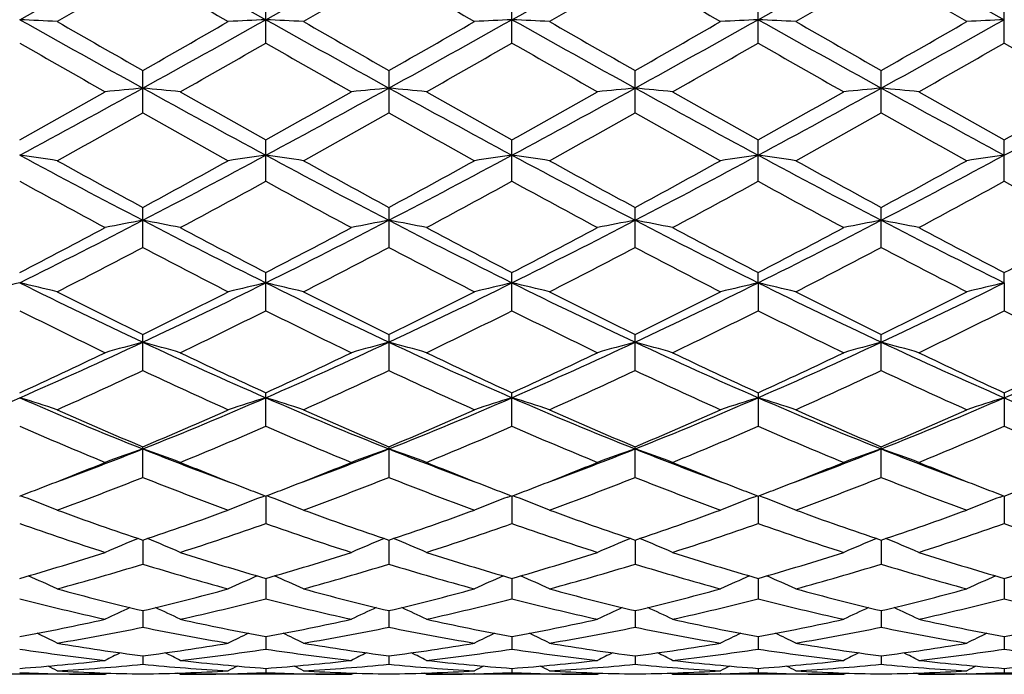
# Model space of a CAD drawing. Units: inches. Extents: x 0 to 11, y 0 to 8.5.
# Drawn here: x 8.6 to 8.9, y 4.5 to 4.7 of the extents above; entities that cross this region are included whole.
import ezdxf

# ---------------------------------------------------------------- set-up
doc = ezdxf.new("R2010")
doc.units = ezdxf.units.IN
doc.header["$LTSCALE"] = 0.605
doc.header["$MEASUREMENT"] = 0
doc.layers.get('0').update_dxf_attribs({"linetype": 'CONTINUOUS'})

msp = doc.modelspace()

# ---------------------------------------------------------------- linework, layer by layer
at = {"color": 7, "linetype": 'Continuous'}
for p, q in [((8.6585419369, 4.6761034098), (8.693638464600001, 4.6564019954)), ((8.8691235327, 4.6761034098), (8.9042208588, 4.6564019954)), ((8.6585419206, 4.6699263382), (8.6341432609, 4.6558726732)), ((8.7287353415, 4.6699267668), (8.704335299, 4.6558726719)), ((8.7989296641, 4.66992859), (8.774532315, 4.655872671)), ((8.8691239806, 4.6699267691), (8.8447289392, 4.6558726726)), ((8.893524022000001, 4.6558726721), (8.8691239806, 4.6699267691)), ((8.6936387594, 4.6497362671), (8.6936387594, 4.662027193)), ((8.763832444, 4.6497339993), (8.763832444, 4.6620294721)), ((8.8340268795, 4.6497339961), (8.8340268795, 4.6620294721)), ((8.9042205641, 4.6497362636), (8.9042205641, 4.662027193)), ((8.6585419217, 4.6297964229), (8.6585419217, 4.6419131851)), ((8.7287353438, 4.641912760899999), (8.7287353438, 4.6297968392)), ((8.798929661699999, 4.6297986198), (8.798929661699999, 4.6419109636)), ((8.869123979600001, 4.6297968444), (8.869123979600001, 4.641912760899999)), ((8.6936387594, 4.6103061796), (8.6936387594, 4.6221247716)), ((8.763832444, 4.610304012099999), (8.763832444, 4.622126976600001)), ((8.8340268795, 4.6103040085), (8.8340268795, 4.622126976600001)), ((8.9042205641, 4.6103061756), (8.9042205641, 4.6221247716)), ((8.6585419217, 4.5914460594), (8.6585419217, 4.6028597998)), ((8.7287353438, 4.6028593977), (8.7287353438, 4.5914464485)), ((8.798929661699999, 4.5914481157), (8.798929661699999, 4.6028576938)), ((8.869123979600001, 4.5914464542), (8.869123979600001, 4.6028593977)), ((8.6936387594, 4.5734046427), (8.6936387594, 4.5842967191)), ((8.763832444, 4.5734026587), (8.763832444, 4.5842987651)), ((8.8340271657, 4.5813537572), (8.8340268795, 4.5842987651)), ((8.9042208588, 4.5813528138), (8.9042205641, 4.5842967191)), ((8.8340271657, 4.5813537572), (8.8340268795, 4.5734026549)), ((8.9042208588, 4.5813528138), (8.9042205641, 4.5734046385)), ((8.6585419217, 4.5563490309), (8.6585419217, 4.5666211254)), ((8.7287353438, 4.5666207608), (8.7287353438, 4.5563493774)), ((8.798929661699999, 4.5563508671), (8.798929661699999, 4.566619215899999)), ((8.869123979600001, 4.5563493834), (8.869123979600001, 4.5666207608)), ((8.6936387594, 4.540449761600001), (8.6936387594, 4.5499967461)), ((8.763832444, 4.5404480377), (8.763832444, 4.5499985546)), ((8.8340268795, 4.5499985546), (8.8340268795, 4.5404480338)), ((8.9042205641, 4.5499967461), (8.9042205641, 4.5404497576)), ((8.6585419217, 4.5258540955), (8.6585419217, 4.534589793899999)), ((8.7287353438, 4.5345894807), (8.7287353438, 4.5258543863)), ((8.798929661699999, 4.5258556415), (8.798929661699999, 4.534588154100001)), ((8.869123979600001, 4.5258543926), (8.869123979600001, 4.5345894807)), ((8.6246517571, 4.52026978), (8.6236886545, 4.5206358511)), ((8.6924317091, 4.5202698657), (8.6933947235, 4.5206361514)), ((8.6936384716, 4.5205429624), (8.6936387594, 4.5127079743)), ((8.6948450638, 4.5202698475), (8.693882389299999, 4.5206358205)), ((8.7626251084, 4.5202712963), (8.7635883503, 4.520637672699999)), ((8.7638321645, 4.5205444638), (8.763832444, 4.512706577099999)), ((8.7650390238, 4.5202712881), (8.7640761398, 4.5206373447)), ((8.8328202911, 4.5202712857), (8.8337830641, 4.520637545500001)), ((8.834027159, 4.5205444638), (8.8340268795, 4.5127065726)), ((8.835234207400001, 4.5202712983), (8.8342708537, 4.520637472)), ((8.9030142512, 4.5202698452), (8.9039768149, 4.5206360209)), ((8.9042208519, 4.5205429624), (8.9042205641, 4.5127079704)), ((8.6585419351, 4.5079967309), (8.6585419217, 4.5011331571)), ((8.7287357336, 4.5079964813), (8.7287353438, 4.5011333812)), ((8.798929661699999, 4.5079954239), (8.798929661699999, 4.5011343531)), ((8.869123589900001, 4.5079964813), (8.869123979600001, 4.5011333869)), ((8.6936385347, 4.4970673604), (8.6936387594, 4.4912453821)), ((8.7638322254, 4.497068495400001), (8.763832444, 4.4912443646)), ((8.834027098, 4.497068495400001), (8.8340268795, 4.49124436)), ((8.9042207888, 4.4970673605), (8.9042205641, 4.4912453786)), ((8.6585419318, 4.4878639175), (8.6585419217, 4.4831362273)), ((8.728735632100001, 4.4878638075), (8.7287353438, 4.4831363762)), ((8.798929661699999, 4.4878629911), (8.798929661699999, 4.4831370277)), ((8.8691236914, 4.4878638075), (8.869123979600001, 4.483136381800001)), ((8.6936386075, 4.480471859200001), (8.6936387594, 4.4768867801)), ((8.7638322959, 4.4804725867), (8.763832444, 4.476886181499999)), ((8.8340270276, 4.4804725867), (8.8340268795, 4.4768861774)), ((8.904220716000001, 4.480471859200001), (8.9042205641, 4.4768867768)), ((8.6585419277, 4.4749649894), (8.6585419217, 4.4725549181)), ((8.7287355095, 4.474964914), (8.7287353438, 4.4725549861)), ((8.798929661699999, 4.4749644833), (8.798929661699999, 4.4725552922)), ((8.869123814, 4.474964914), (8.869123979600001, 4.4725549911)), ((8.6478418511, 4.4697034098), (8.6485134364, 4.4700518772)), ((8.6692421182, 4.4697034106), (8.6685703225, 4.470051521499999)), ((8.6936387, 4.4713944559), (8.6936387594, 4.4701839616)), ((8.7180373159, 4.4697034098), (8.71870863, 4.4700517557)), ((8.7394367169, 4.4697034073), (8.738764703500001, 4.4700515834)), ((8.7638323858, 4.4713947476), (8.763832444, 4.4701838047)), ((8.7882321615, 4.4697034098), (8.7889035452, 4.470051711)), ((8.8096271623, 4.4697034096), (8.8089555894, 4.4700513466)), ((8.8340269377, 4.4713947476), (8.8340268795, 4.4701838012)), ((8.8584226116, 4.4697034098), (8.859094430599999, 4.4700519488)), ((8.879822003500001, 4.4697034119), (8.8791505043, 4.4700513908)), ((8.9042206235, 4.4713944559), (8.9042205641, 4.4701839587)), ((8.6478418511, 4.4697034098), (8.599046042000001, 4.4697034098)), ((8.6341229982, 4.4698554017), (8.6342878662, 4.4698517709)), ((8.7180373159, 4.4697034098), (8.6692421197, 4.4697034098)), ((8.6829603698, 4.469855726700001), (8.68279592, 4.469851767200001)), ((8.6829603708, 4.4698553887), (8.6827959214, 4.469851767200001)), ((8.704315045, 4.469855477099999), (8.7044836829, 4.4698517631)), ((8.7882321615, 4.4697034098), (8.7394367149, 4.4697034098)), ((8.7531506472, 4.4698555725), (8.7529907211, 4.469851722900001)), ((8.7531506481, 4.4698552433), (8.7529907219, 4.469851722900001)), ((8.7745120614, 4.4698553417), (8.7746766443, 4.469851718999999)), ((8.8584226116, 4.4697034098), (8.8096271622, 4.4697034098)), ((8.82334726, 4.4698553417), (8.823182624400001, 4.4698517178)), ((8.8233472605, 4.4698556798), (8.823182624700001, 4.4698517177)), ((8.844708678, 4.4698552433), (8.844868550800001, 4.469851724100001)), ((8.9286172038, 4.4697034098), (8.8798220076, 4.4697034098)), ((8.8935442793, 4.4698558227), (8.8933755891, 4.4698517617))]:
    msp.add_line(p, q, dxfattribs=at)
for centre, radius, start, end in [((0.4960942717, 19.1759184964), 16.6394167395, 299.2380751247, 299.3766659082), ((0.5391795333, 19.2243757979), 16.6949411851, 299.2380274287, 299.3761584004), ((0.5342372432, 19.3584486733), 16.8486320872, 299.2382899626, 299.3751611226), ((0.6353146852, 19.3029567626), 16.7851257708, 299.2388250147001, 299.3762106409), ((15.3036584538, 16.1781267239), 13.288952173, 239.9968114644, 240.1182083406), ((15.2781395087, 16.010158566), 13.095631035, 239.9919737761, 240.1151517703), ((15.7797447511, 16.7585689606), 13.9594772569, 239.9948981076, 240.1104654535), ((8.447089018, 0.9835819302), 3.6770516153, 87.08406415500001, 87.2509684901), ((11.9941878705, 10.6783601931), 6.901151225, 240.7624285528, 241.0958165909), ((12.4305083583, 11.262930347), 7.6200786779, 240.1186524079, 240.3300117661), ((5.194946954100001, 10.7238345861), 6.999018361699999, 299.6610912238, 299.8912022719), ((5.682008295499999, 10.0323226481), 6.1620158341, 298.8844940452001, 299.2578688401), ((8.8700048191, 0.9834150113), 3.6772188508, 92.74906834879998, 92.91596642260001), ((8.517099614700001, 0.9804663007), 3.6801724412, 87.0837105903, 87.25045102429999), ((12.0407678934, 10.6359236568), 6.852587446499999, 240.7614066351, 241.0971604802), ((12.346312598, 10.9932546512), 7.3093371107, 240.1148068433, 240.3351627881), ((5.2588629072, 10.7338343887), 7.010814777699999, 299.6652274764, 299.8949307659), ((5.7526982412, 10.0313318054), 6.160908684400001, 298.884905213, 299.2583470066), ((8.939995334099999, 0.987675902), 3.6729533148, 92.74909029149998, 92.9162355329), ((8.5875822362, 0.9864918470999999), 3.6741401676, 87.08337804130001, 87.2504441328), ((12.1142163953, 10.6416537823), 6.8591771477, 240.7610611954, 241.0964958191), ((12.4692090012, 11.0838277553), 7.4141245189, 240.1104604659, 240.3276908066), ((5.840015860499999, 10.0006205142), 6.125746744400001, 298.883423463, 299.2590195226), ((5.4577007402, 10.5088286577), 6.7516319461, 299.6616551305, 299.900200855), ((9.010302001, 0.985988515), 3.6746441154, 92.749567405, 92.91661063120003), ((8.6578896166, 0.9881939584), 3.6724346254, 87.0837525182, 87.25092141959999), ((12.2031478869, 10.6752573523), 6.8976511858, 240.7615968306, 241.0951509498), ((12.6729541299, 11.3174269584), 7.683203343300001, 240.1151171482, 240.3247181262), ((5.9050097009, 10.0100853981), 6.136545734099999, 298.8832507657, 299.258182119), ((5.512758441900001, 10.5366910675), 6.7833325812, 299.6562964277, 299.8937395874), ((9.080785478200001, 0.9799456575), 3.6806937212, 92.7495608747, 92.91627774600002), ((11.4203431731, 9.5305839586), 5.6254167531, 240.1857640417, 240.4717516572), ((5.6880860884, 9.8967742741), 6.046879752200001, 299.5384369324, 299.8044866859), ((11.5667323183, 9.66467166), 5.779640438099999, 240.1912858885, 240.4696537468), ((5.8116964517, 9.8036648977), 5.939537913300001, 299.5329436713, 299.8037831076), ((11.569999016, 9.5482227611), 5.645331078300001, 240.1931691125, 240.4781585772), ((5.841497244099999, 9.8754251545), 6.0218835651, 299.5307512976, 299.7979201148), ((11.5883593921, 9.4564343443), 5.5399202002, 240.1864547023, 240.4768310125), ((5.8037192272, 10.0638547786), 6.239053441, 299.5405871822, 299.7984574163), ((11.6931560567, 9.516564216399999), 5.609293672200001, 240.1851369083001, 240.4719414404), ((6.682384783400001, 8.104285956), 3.9866227887, 299.1365911612, 299.5388138634), ((6.8528526268, 7.9071929078), 3.735691482, 298.2920758395, 298.9051757706), ((8.836090170599999, 2.7793662585), 1.8659904019, 95.4599300576, 95.7900694803), ((8.4810246602, 2.7796632502), 1.8656918122, 84.2099532994, 84.54014849240001), ((10.5942775057, 8.1456924466), 4.0073385624, 241.115359725, 241.6868933659), ((10.7470212036, 8.3041009854), 4.2158425375, 240.4719064207, 240.852252992), ((6.9273733176, 7.899309044700001), 3.7266984197, 298.2909443145, 298.9055281219), ((6.786911363400001, 8.0434393038), 3.9167591821, 299.1312919879, 299.5407063511), ((8.9064473267, 2.7778709176), 1.8674944259, 95.46055247379998, 95.79037661139999), ((8.551204130599999, 2.7792601704), 1.8660943612, 84.21073973270002, 84.54088621730001), ((10.6676307479, 8.1515917935), 4.0140301937, 241.1165495743, 241.6871239569), ((10.8370962643, 8.3399323746), 4.2568180425, 240.4767685551, 240.8534287351), ((6.9894312568, 7.914401766799999), 3.7438437717, 298.2911134357, 298.9028785401), ((6.8124802544, 8.1235731532), 4.0084786011, 299.1308768846, 299.530922282), ((8.976849251900001, 2.7753896844), 1.8699838918, 95.4596646662, 95.7890190703), ((8.621023153200001, 2.7755225189), 1.8698504152, 84.2109691857, 84.5403470941), ((10.7321280796, 8.1413119459), 4.0022777902, 241.1168729967, 241.6891350276), ((10.878340206, 8.2890187335), 4.1982510804, 240.4781187432, 240.8600809251), ((6.864943122200001, 8.154551029), 4.0441699432, 299.1366640298, 299.5331296342001), ((7.056993062899999, 7.9190715414), 3.7492037576, 298.292724489, 298.9036019797), ((9.0466681791, 2.7791282623), 1.8662269064, 95.4591253921, 95.78924828270002), ((8.691424584, 2.7779986735), 1.8673660521, 84.2096122758, 84.5394589619), ((10.7975065132, 8.1322982004), 3.9920590518, 241.1148983993999, 241.6886291642), ((10.9130761051, 8.225162510599999), 4.1252129076, 240.4696420791, 240.8583680124), ((6.958928644299999, 8.1117840691), 3.9952324921, 299.1372474524, 299.5385962085), ((7.1317630142, 7.9105805024), 3.7395585521, 298.292643431, 298.9051034782), ((6.8634417023, 7.8197244747), 3.660331374, 298.9308989781, 299.3681997795), ((10.3790342272, 7.6858937056), 3.5071105452, 240.621776739, 241.0781759721), ((6.9030344516, 7.874674453099999), 3.7232263505, 298.9339508154, 299.3638861611), ((10.4426136935, 7.6735516224), 3.4931106731, 240.6169955651, 241.075182321), ((6.9690238424, 7.881431765199999), 3.7311758785, 298.9402962942, 299.3692928109), ((10.5410541778, 7.724073597899999), 3.5509907729, 240.6198182448, 241.070583), ((7.075461360199999, 7.8165778976), 3.6568837941, 298.9350846008, 299.3727513764), ((10.6235426998, 7.746861944400001), 3.5768813073, 240.6273135464, 241.0748394178), ((8.4435810736, 3.3529617917), 1.2775194903, 81.42141471759999, 81.90634907100001), ((9.9543523045, 7.0904977602), 2.808160405, 241.7094639643, 242.5196377569), ((10.0404736923, 7.1615015046), 2.9079860371, 241.0785721996, 241.6263551491), ((7.3247135935, 7.0733992484), 2.8076080881, 298.3643241957, 298.9316831872), ((7.4260559015, 6.9707927887), 2.672741357, 297.4601646915, 298.3113804477), ((8.873494642, 3.3530294354), 1.2774514622, 98.09373422860001, 98.57869837649999), ((8.5135879678, 3.3518882743), 1.2786086155, 81.42038684050002, 81.90484452939998), ((10.0176829843, 7.077531754500001), 2.7934905173, 241.7073701124, 242.5218070846), ((10.0886551233, 7.1212762301), 2.8621329718, 241.07481254, 241.6313995294), ((7.3940202076, 7.0746274696), 2.8091105169, 298.3683351908999, 298.935338408), ((7.4955921384, 6.971933134199999), 2.674056594, 297.4613990868, 298.3122003385), ((8.9434820217, 3.3544910413), 1.2759759429, 98.0937990522, 98.57947947329998), ((8.5840759034, 3.3539608032), 1.2765158788, 81.4194208044, 81.90482405839998), ((10.091084688, 7.0834488759), 2.8002207747, 241.7069509803, 242.519444992), ((10.1663803718, 7.134456893099999), 2.8773105412, 241.0705502545, 241.6241703806), ((7.571703557999999, 6.960751144500001), 2.6614062259, 297.4593654524, 298.3142385753), ((7.4843206993, 7.0377494193), 2.7671094013, 298.3648090365, 298.940477445), ((9.013791698, 3.3539043309), 1.2765729541, 98.09518685469999, 98.5805685418), ((8.6543857434, 3.3545486597), 1.27591771, 81.4205092202, 81.9062119611), ((10.1664650494, 7.0932493793), 2.8113082218, 241.708568613, 242.5178319618), ((10.2553765157, 7.1689502638), 2.9165936342, 241.0751061965, 241.6212138573), ((7.6416830366, 6.9612942593), 2.661986478, 297.4580756661, 298.3127471368), ((7.5519949059, 7.042944852200001), 2.7728768494, 298.3596451908, 298.9341482593), ((9.0842799166, 3.3518298686), 1.2786676447, 98.0951667223, 98.5796021976), ((9.889622583200001, 6.9233734804), 2.6369463481, 241.303610079, 241.9062150299), ((7.4292590155, 6.9200271688), 2.6331477742, 298.0935674634, 298.6970309616), ((9.9308485031, 6.8699432986), 2.5761692223, 241.298155428, 241.9150035741), ((7.5091060584, 6.902461604), 2.6131063374, 298.0882318543, 298.6962834831), ((9.988402646, 6.8470338084), 2.550006346, 241.3000707938, 241.923247686), ((7.5718783313, 6.916567362599999), 2.6290434766, 298.0861192875, 298.6905613251), ((10.048445396, 6.8278902417), 2.52833958, 241.2935295058, 241.9219673754), ((7.623044723, 6.9512799712), 2.6686269594, 298.095674489, 298.6911511071), ((10.1253500427, 6.8400218763), 2.5422016654, 241.2921756446, 241.9172278871), ((7.7088369306, 6.4249373855), 2.0579874066, 296.3861524749, 297.4821790796), ((8.841163482, 3.6252024086), 0.9909552431, 100.6196467471, 101.249755554), ((8.4759455625, 3.6253236281), 0.9908314611, 78.7502990717, 79.3804920457), ((9.647181805599999, 6.501552040700001), 2.1439239665, 242.5395838539, 243.5916657046), ((7.7820002428, 6.4191318313), 2.0514667837, 296.3839092653, 297.4834267454), ((8.9115258562, 3.6244152158), 0.9917598726000001, 100.6208362157, 101.2503408961), ((8.546125717699999, 3.6251180325), 0.9910359233, 78.75179895570001, 79.3819026286), ((9.7185951622, 6.5040602422), 2.1467120492, 242.5415745195, 243.5922730052), ((7.848561365599999, 6.426450534), 2.059636555, 296.3839731673, 297.4791140763), ((8.981931383400001, 3.6231261439), 0.9930652781, 100.6191373189, 101.2477526721), ((8.6159343945, 3.6231595561), 0.9930312487, 78.7522365724, 79.38087345550002), ((9.7853770574, 6.4974693932), 2.1392909449, 242.5412747564, 243.595638), ((7.9167239639, 6.4303284621), 2.0640137169, 296.3866773295001, 297.4794751458), ((9.0517399705, 3.6250850765), 0.9910694878, 100.6181079608, 101.2481900153), ((8.6863397134, 3.6244475368), 0.9917269542, 78.74964896600001, 79.3791743014), ((9.853982928099999, 6.4941687254), 2.1356293452, 242.5382392057, 243.5944247836), ((7.647232770900001, 6.4715613231), 2.1247959884, 297.350846604, 298.0940369965), ((9.7011651303, 6.5311319559), 2.1920941648, 241.9171658469, 242.6375267071), ((7.726528485, 6.454372656399999), 2.1053470722, 297.3457572316, 298.0958458778999), ((9.7763843815, 6.5409334173), 2.2031070307, 241.9218710193, 242.6385851961), ((7.784831303400001, 6.477394433300001), 2.1312565407, 297.3454278424001, 298.0863996567), ((9.8393528888, 6.5275020528), 2.1878572628, 241.9231845147, 242.6449868484), ((7.8504449311, 6.4858003084), 2.1408273094, 297.350985143, 298.0885498999), ((9.900434583200001, 6.5097585889), 2.1679127713, 241.9149820592, 242.6434229942), ((7.9268972079, 6.4736587952), 2.1271694802, 297.3514813411, 298.0938290934), ((7.715803061, 6.381473876), 2.0231055682, 296.9958518685, 297.7740525798), ((9.601409135499999, 6.381687154600001), 2.0233540873, 242.2255457996, 243.0036390514), ((7.7774183026, 6.3980788688), 2.0417945054, 296.9987934162, 297.7699105187), ((9.645973095599999, 6.3319362881), 1.967391667, 242.2107795024, 243.0109299516999), ((7.846510300299999, 6.399771010299999), 2.04380389, 297.0048600734, 297.775173452), ((9.7243381724, 6.347639214400001), 1.9850914555, 242.2134301545, 243.0065270304), ((7.926840161599999, 6.3802769501), 2.0218341532, 296.9998498797, 297.7784540497001), ((9.7981174963, 6.354983258300001), 1.9932614019, 242.2206966623, 243.0105896693), ((8.8100118656, 3.7736401763), 0.8289793848, 103.0061776471, 103.7661597641), ((8.4371143716, 3.7745291414), 0.8280600548999999, 76.23499063220002, 76.9959070704), ((9.3890299819, 6.1247301685), 1.7228273849, 243.6165089879, 244.9122778498), ((7.9518588334, 6.075322780700001), 1.6679877947, 295.066762375, 296.4051228306), ((8.8799572745, 3.774588244), 0.8279998611, 103.0042162389, 103.7651945152), ((8.5071131054, 3.7738379943), 0.8287773485, 76.2333799693, 76.99354186209999), ((9.4556922445, 6.117397550800001), 1.7146893006, 243.6133322645, 244.915266338), ((8.0215030169, 6.0763545813), 1.6691554803, 295.0688448363, 296.4062810848), ((8.9499383598, 3.7755164377), 0.82704855, 103.0043199635, 103.7664187906), ((8.5776103889, 3.7751554529), 0.8274262825, 76.2318655308, 76.993507623), ((9.5280453676, 6.1217184891), 1.7195189262, 243.6128481478, 244.9111569775), ((8.0949007639, 6.0696802974), 1.6617532091, 295.066276158, 296.4097187167), ((9.020253818099999, 3.7751349364), 0.8274473718, 103.0065021226, 103.7681250148), ((8.6479258945, 3.7755371615), 0.8270272481000001, 76.233571109, 76.9956898068), ((9.6008411899, 6.127145170099999), 1.7255361022, 243.6155697317, 244.9093043472), ((8.1653375874, 6.0693294614), 1.6613316925, 295.063825368, 296.4075760295), ((9.0907512674, 3.7738167798), 0.8287991551, 103.0064681826, 103.7666103121), ((9.4115949934, 6.1048933013), 1.7127084445, 243.0038156935, 243.9161833661), ((7.9055795996, 6.1046814264), 1.7124782475, 296.0842064648, 296.9966825489), ((9.4922419495, 6.1258662172), 1.7361419096, 243.0105660205, 243.9106650397), ((7.975510182000001, 6.1049610745), 1.7128453128, 296.0879847136, 297.0001766422), ((9.5648855995, 6.1303972369), 1.7412898087, 243.0064899815, 243.9038711987), ((8.0524849763, 6.0913400338), 1.6976316565, 296.0845929459, 297.0050526498), ((9.641288405800001, 6.1428740785), 1.7552243226, 243.0108327981, 243.900999801), ((8.1217737403, 6.0935170877), 1.6999837568, 296.0797649982, 296.9990091891), ((9.359414365, 6.0424711488), 1.6431090428, 243.3901472821, 244.3377888915001), ((7.9582986831, 6.0411756139), 1.641668865, 295.662002493, 296.6104582355), ((9.434790962200001, 6.053135168), 1.6549649598, 243.3950981242, 244.3359931238001), ((8.031843181000001, 6.0345347748), 1.6342323405, 295.6569682343, 296.609680586), ((9.4835714624, 6.009797335499999), 1.6066281226, 243.3857735762, 244.3549830373), ((8.0994077775, 6.0401316853), 1.6404143574, 295.6549978027001, 296.6042447094), ((9.5501303375, 6.0021558599), 1.5981676635, 243.3795752952, 244.3537874907), ((8.163043765800001, 6.0531857757), 1.6550212267, 295.6640154799, 296.60487866), ((9.6226851064, 6.0067834828), 1.6033609102, 243.3782121277, 244.3493290175), ((8.0689059519, 5.8237457762), 1.3905159294, 293.5032398551, 295.0899869295), ((8.848759932, 3.8656717612), 0.7241911140999999, 105.2281163295, 106.1073514832), ((8.468347783099999, 3.8657502737), 0.7241090962000001, 73.8927301305, 74.77207213140001), ((9.2653500604, 5.8617744683), 1.4322381535, 244.9329717791, 246.4734764073), ((8.141108043600001, 5.8193321371), 1.385667357, 293.4998580879, 295.0921673591), ((8.9191301748, 3.8651036804), 0.7247853843000001, 105.2297791893, 106.1081664838), ((8.5385292743, 3.8656096693), 0.7242478162, 73.89481988470001, 74.77404589209999), ((9.3361772647, 5.863293519500001), 1.4338826512, 244.9357679839, 246.4744756685), ((8.2092476678, 5.824060714400001), 1.3908216403, 293.4998048567001, 295.0861830722), ((8.9895411451, 3.8641906674), 0.7257225176000001, 105.2274000293, 106.104560254), ((8.6083223394, 3.8642055043), 0.7257071087000001, 73.8954304525, 74.7726092851), ((9.4041652688, 5.8585193829), 1.4286243922, 244.9348067495, 246.4792053215), ((8.2780179207, 5.8271049706), 1.3941815286, 293.503614612, 295.0861417356), ((9.0593341198, 3.8655951522), 0.7242628928, 105.2259632147, 106.1051705304), ((8.6787332029, 3.8651181322), 0.724770375, 73.8918247948, 74.7702299446), ((9.4736227877, 5.8567053192), 1.4266684207, 244.9307147611, 246.4772597919), ((8.3493865561, 5.8243897987), 1.3912242103, 293.5038147636, 295.08973705), ((8.0353343514, 5.8362691796), 1.4143446901, 294.5708578806, 295.6624245939), ((9.2821789048, 5.8371738886), 1.4153460703, 244.337772112, 245.4285465164), ((8.1090295754, 5.8288905589), 1.4061782541, 294.5661341793, 295.6640909991), ((9.3672432539, 5.869053475499999), 1.450520765, 244.3536863276, 245.4179461226), ((8.1746016555, 5.8390159786), 1.4173068974, 294.5659095154001, 295.6552564288), ((9.4347195658, 5.863472718400001), 1.4443150911, 244.3549285398, 245.4239044541999), ((8.2430673689, 5.84249016), 1.4211853127, 294.571065434, 295.6572939332), ((9.5013943948, 5.8556950286), 1.4357801325, 244.3472315572, 245.4225509073), ((8.3156841501, 5.837165816000001), 1.4153371771, 294.5714520009, 295.6622332485), ((8.0772094054, 5.7923160102), 1.3658557272, 294.0638555161, 295.1897746706), ((9.239920112, 5.7923919724), 1.3659439059, 244.809847767, 245.9356761953), ((8.1440333578, 5.7996968254), 1.373968442, 294.0665998504, 295.1859291844), ((9.3098697687, 5.791665290499999), 1.3651822667, 244.8061183897, 245.9324611913), ((8.213834766, 5.800253662), 1.3746382094, 294.0721909223, 295.1908986473), ((9.372132928400001, 5.7743175804), 1.3461073139, 244.797241206, 245.9396605748), ((8.2879997224, 5.791642756900001), 1.3651575462, 294.0675349498, 295.1938980326), ((9.4437759908, 5.7777720835), 1.3498512321, 244.8040666648, 245.9433952306), ((8.1499518027, 5.6363042977), 1.1863039774, 291.6876819954, 293.5239957279), ((8.4286668152, 3.9219192548), 0.6562433800999999, 71.7532385598, 72.73402540629999), ((9.1099146125, 5.667430180599999), 1.2200225194, 246.5006770619, 248.2861851625), ((8.21826737, 5.6407584764), 1.1911374552, 291.6925118566, 293.5213047986), ((8.888402620399999, 3.9219704077), 0.6561904376, 107.266129549, 108.2470043961), ((8.4986547552, 3.9213760675), 0.6568231613000001, 71.75116631350001, 72.730969699), ((9.1780140369, 5.6623876628), 1.2145631657, 246.4964175975, 248.2899745004), ((8.2880489959, 5.6416287481), 1.1920987058, 291.6954564206, 293.5227956734), ((8.9583754288, 3.9226876046), 0.6554412116, 107.2662662535, 108.2485804317), ((8.5691641975, 3.9223948575), 0.6557577765, 71.7492166159, 72.7309221436), ((9.2496811598, 5.6657482421), 1.218231384, 246.4958780185, 248.2840847418), ((8.3601886572, 5.636909099199999), 1.1869951195, 291.6923845746, 293.5276526651), ((9.028698465, 3.9223844332), 0.6557687221, 107.2690860664, 108.2507754812), ((8.6394872247, 3.9226980037), 0.6554302928, 71.7514110564, 72.7337419097), ((9.321388995700001, 5.6694322287), 1.2222130566, 246.4997182528, 248.2820296531), ((8.430670194500001, 5.6363911936), 1.1864065291, 291.6887407204, 293.5248671818), ((9.099208024600001, 3.9213652763), 0.6568344921, 107.2690387675, 108.2488254971), ((9.3906999378, 5.667434628600001), 1.2200303056, 246.5003517819, 248.2858315629), ((9.1262280305, 5.6470862813), 1.2068051752, 245.9359106776, 247.1984398301), ((8.1908957704, 5.6469720786), 1.2066844121, 292.8019126432, 294.064547439), ((9.1940720987, 5.6416971545), 1.2009270156, 245.9333556958001, 247.2021312858), ((8.261002602000001, 5.646992652100001), 1.2067372264, 292.8053183268, 294.0677668452), ((9.2729428555, 5.6614478708), 1.2224979873, 245.9396628929, 247.1859587494), ((8.3340041186, 5.640484725499999), 1.199651194, 292.8021763439, 294.0722082191), ((9.3456976059, 5.6673868823), 1.2289639434, 245.9436470406, 247.1832622581), ((8.403789679199999, 5.6416913942), 1.2009207542, 292.7978672512, 294.066649359), ((9.0904114637, 5.613191902100001), 1.1699715348, 246.4764117378, 247.7731994126), ((8.2269365377, 5.6125561564), 1.1692831534, 292.2266081933, 293.5241352695), ((9.1627752337, 5.618408390599999), 1.1756206191, 246.4809280317, 247.7715459978), ((8.2985186494, 5.6094051759), 1.1658414523, 292.2220626156, 293.5233459967), ((9.230270406599999, 5.612241262), 1.1688905382, 246.4816144949, 247.7796834754), ((8.3675891232, 5.6122407935), 1.1688900262, 292.220315845, 293.5183852585), ((9.2917515882, 5.5914156599), 1.1463179566, 246.4655772852, 247.7890246771), ((8.4350744496, 5.618431574700001), 1.1756457267, 292.2284613354, 293.5190519801999), ((9.3629211149, 5.593590851), 1.1487002902, 246.4642403804, 247.7850178679), ((8.265808729, 5.5209652038), 1.062255351, 290.2845877987, 291.6981270594), ((8.8577212602, 3.9591278372), 0.6083774982, 109.1106960069, 110.1807093266), ((8.4593862986, 3.9591888592), 0.6083120849, 69.81939334100002, 70.88953016740001), ((9.0574605973, 5.5370879939), 1.0795226395, 248.3132140108, 249.7041701697), ((8.3374644821, 5.5171295558), 1.0581512319, 290.2826558641, 291.7013591462), ((8.928100796, 3.9586575071), 0.6088824557, 109.1127238146, 110.1816988109), ((8.5295694082, 3.9590794456), 0.6084187435, 69.8219322958, 70.89193950100001), ((9.1277158576, 5.537411633300001), 1.0798463037, 248.3165371302, 249.7067785000999), ((8.4072145899, 5.5185424266), 1.0596290954, 290.2790879448, 291.6953822359), ((8.9985181966, 3.9579168809), 0.6096543927, 109.1098171274, 110.1773170513), ((8.599344033200001, 3.9579250232), 0.6096457476, 69.82267540129999, 70.8901904421), ((9.1960640162, 5.5326695471), 1.0747588568, 248.3145870994, 249.7109427199), ((8.4759195252, 5.522355328500001), 1.0637212822, 290.2826835903999, 291.6940007793), ((9.0682927292, 3.9590715618), 0.6084271140999999, 109.1080678497, 110.1780598388), ((8.669761384500001, 3.9586655095), 0.6088739589, 69.8182941467, 70.8872836526), ((9.2666792277, 5.5335077701), 1.0756924125, 248.3102087382, 249.7057762514), ((8.2479351243, 5.5091407608), 1.0575137992, 291.1269677933, 292.2195977796), ((9.0693267049, 5.5095839011), 1.0579912918, 247.780560656, 248.8727411418), ((8.3198936979, 5.5047383531), 1.0527715764, 291.1241704352, 292.2213731237), ((9.1404076923, 5.5119561375), 1.0605225664, 247.784693756, 248.8740772537), ((8.3882955905, 5.5094935876), 1.0578517167, 291.1220965589, 292.2138676165), ((9.2139689881, 5.520581520299999), 1.0697821711, 247.7922200695, 248.8718150974), ((8.4574421309, 5.511980272200001), 1.0605485032, 291.1259315626, 292.2152885491), ((9.2829516561, 5.517285280499999), 1.0662722953, 247.7855777756, 248.8688878206), ((8.284351686399999, 5.4708871477), 1.0164181233, 290.1293935655, 291.6013197259), ((9.0327495248, 5.4709148315), 1.0164502572, 248.3983444445, 249.8701991416), ((8.3530955443, 5.474712229600001), 1.0205079413, 290.131827601, 291.5979328962), ((9.1028205768, 5.4704458634), 1.0159689053, 248.3950179415, 249.8674103811), ((8.423147673799999, 5.474855848400001), 1.0206926568, 290.1366889675, 291.6024127175999), ((9.174706353300001, 5.4748417627), 1.0206776088, 248.3975728542, 249.8633178358), ((8.4950436706, 5.470432651699999), 1.0159548066, 290.1325854779, 291.6049981692), ((9.2397798473, 5.4616363658), 1.0065156114, 248.3918717906, 249.87835966), ((8.2643496397, 5.4667831935), 1.0120869592, 290.7815888683, 291.124476333), ((9.0529135252, 5.4672301534), 1.0125684958, 248.8752257636, 249.2178767721), ((8.334958433999999, 5.4658726181), 1.0110883727, 290.7779247522, 291.1215878664), ((9.1244534306, 5.470782366799999), 1.0163658454, 248.8764551101, 249.217945315), ((8.403229574, 5.4709449142), 1.0165113917, 290.7778491638, 291.1198774536), ((9.1958619437, 5.474163426), 1.0199576963, 248.8806994388, 249.2215720541), ((8.4734047021, 5.470785542000001), 1.0163692366, 290.7820539315001, 291.1235429995999), ((9.2640174155, 5.468788887200001), 1.0142110588, 248.8789407531, 249.2215457483001), ((8.544945225900001, 5.4672316796), 1.0125701258, 290.7821228679, 291.1247733261), ((8.419820941000001, 3.9830670489), 0.5749282029, 68.1127674931, 69.12857714479999), ((8.897249115, 3.9831077816), 0.5748854446, 110.8716164768, 111.8875145184), ((8.4897841738, 3.982562085), 0.5754820653, 68.1103711195, 69.12508768430001), ((8.9672185501, 3.983706677), 0.5742473919, 110.8719750626, 111.8893438562), ((8.5603086987, 3.9834383325), 0.5745468903000001, 68.1080990248, 69.1248032545), ((9.0375546721, 3.9834279938), 0.5745579926, 110.8752065295, 111.891891462), ((8.6306447452, 3.9837168243), 0.5742364954, 68.11064605160001, 69.1280344691), ((9.108079330399999, 3.9825514047), 0.5754935342, 110.8749223682, 111.8896189658), ((8.9519690286, 5.3836804235), 0.9235374171999999, 249.8707193547, 251.4748516906), ((8.3651336337, 5.383609198099999), 0.9234639032999999, 288.5254452566, 290.1296774699), ((9.021162109299999, 5.3808540845), 0.9205399356999999, 249.8685586403, 251.4780011373), ((8.4353053785, 5.3835287341), 0.9233947339, 288.5283020089, 290.1324754806), ((9.0911583735, 5.380081898999999), 0.919745837, 249.8637444455, 251.4744398154), ((8.506702710399999, 5.3800767226), 0.9197403695, 288.5255586531, 290.1362634891), ((9.166861731100001, 5.3958088365), 0.9364072354, 249.8786688784, 251.4605488826), ((8.5766982756, 5.3808509803), 0.9205366551, 288.5219975959, 290.1314456984), ((8.9235968264, 5.363251684100001), 0.9019510690000001, 250.5623470608, 252.1978137547), ((8.3936008084, 5.3629063233), 0.9015874945, 287.8020188225999, 289.4381139962), ((8.994723472999999, 5.3660774862), 0.9049262573000001, 250.5662061726, 252.1963791798), ((8.4643787897, 5.3612857734), 0.8998661820999999, 287.7981983406, 289.4373398093), ((9.06378317, 5.3628949409), 0.9015490523999999, 250.5669023633, 252.2032241658), ((8.534075733, 5.3628962337), 0.9015504117, 287.7967761856, 289.4330953494), ((9.1334830659, 5.361293512300001), 0.8998743242, 250.562672017, 252.2017989546), ((8.603131729400001, 5.366089985299999), 0.9049394175, 287.8036271106, 289.43377674), ((9.2003914995, 5.3514290493), 0.8894775265, 250.5507486307, 252.2091200314), ((8.8663975884, 3.9988078465), 0.5508893816, 112.3151859731, 113.3740713208), ((8.4507120571, 3.9988644816), 0.5508272083, 66.62604313629998, 67.6850552793), ((8.9367902111, 3.9983785441), 0.5513616720000001, 112.3173854895, 113.3751790475), ((8.5209024019, 3.9987855653), 0.5509013341, 66.6288931086, 67.6878549316), ((9.0071957154, 3.9977719157), 0.5520020932999999, 112.3137829898, 113.3702683585), ((8.5906672333, 3.9977805237), 0.5519927534000001, 66.629722592, 67.6862220177), ((9.0769603931, 3.9987773226), 0.5509102776, 112.3121497755, 113.3710976925), ((8.6610727136, 3.998387094), 0.5513523951, 66.6248124178, 67.68261946940001), ((8.3950336152, 5.2918178424), 0.8269220979, 286.0346367298001, 287.8016033853), ((8.922124929199999, 5.2920564211), 0.827172053, 252.1985306658, 253.9649294947), ((8.4658395477, 5.2898630379), 0.8248742546, 286.0312945432, 287.8027416705), ((8.9927629138, 5.293607909599999), 0.8287848120999999, 252.2021366201, 253.9650147617), ((8.5351854658, 5.2928118701), 0.8279414383, 286.0313468026, 287.7962849143), ((9.0626738377, 5.2928117634), 0.8279413303000001, 252.2037141514, 253.9686524853), ((8.6050956627, 5.2936105215), 0.8287875288, 286.0349849923, 287.7978575385), ((9.13489785, 5.2993259337), 0.8347639776000001, 252.207755322, 253.9582140547), ((8.6757350695, 5.292054129599999), 0.8271696642, 286.0350694049, 287.8014733033), ((8.421023594400001, 5.2764721485), 0.8109041294, 285.2372990469, 287.0319878696), ((8.8960657673, 5.2764768721), 0.8109102627, 252.9677369806, 254.7623800974), ((8.4906154764, 5.2785682665), 0.8130842920999999, 285.239283544, 287.0292578041), ((8.9661954117, 5.2761366506), 0.8105660664, 252.9649984454, 254.7601948456), ((8.5607697736, 5.2785184514), 0.8130474595999999, 285.2431107726, 287.0330027993), ((9.037087481799999, 5.2785111523), 0.8130398736, 252.9669861777, 254.7568944455), ((8.6316659684, 5.276129297), 0.8105584311, 285.2398016954, 287.0350147299001), ((9.1072432107, 5.2785659264), 0.8130818676, 252.970736622, 254.7607162286999), ((8.411577060900001, 4.0084939025), 0.5341578226, 65.3756294809, 66.3458987426), ((8.9054934366, 4.008528908), 0.5341206386999999, 113.6543252745, 114.624679797), ((8.4815153249, 4.007998709100001), 0.5347137245, 65.3730190598, 66.3421127658), ((8.9754607266, 4.0090600766), 0.5335448632, 113.6549669874, 114.6266786466), ((8.552054135, 4.0088000401), 0.5338428543, 65.3705274118, 66.34150373739999), ((9.0458096777, 4.008790021), 0.5338538327000001, 113.6585033074, 114.6294628743), ((8.622402945800001, 4.0090697822), 0.5335342282, 65.3733111503, 66.3450398345), ((9.1163486186, 4.0079883977), 0.5347250232999999, 113.6578945224, 114.6269708546), ((8.8326911047, 5.2230127634), 0.7554943489, 254.7634218566, 256.6728864931), ((8.484401266499999, 5.2229641413), 0.7554450704000001, 283.3273341946, 285.2368884683), ((8.9024982606, 5.2215187402), 0.7539516940000001, 254.7618044383, 256.6752815984), ((8.5545969849, 5.2228337751), 0.755317858, 283.3294411942001, 285.2390893333), ((8.9725984536, 5.220974797799999), 0.7534014298999999, 254.7580363928, 256.6727264251), ((8.6252615661, 5.2209719275), 0.7533984764, 283.3272723753, 285.2419697678), ((9.0432620378, 5.2228324864), 0.7553165347, 254.7609071576, 256.6705584715), ((8.6953614831, 5.2215170224), 0.7539499255, 283.3247174129, 285.2381988984), ((8.808284109299999, 5.2106938921), 0.7428133426000001, 255.5913021193, 257.5262267573), ((8.5088440509, 5.2105020467), 0.7426164812999999, 282.4736413215, 284.4090413517), ((8.878840738300001, 5.2122588656), 0.7444193839, 255.5942464535, 257.5251018033), ((8.5792557537, 5.209690026600001), 0.7417767356999999, 282.4708147914, 284.4083191441), ((8.948612211799999, 5.2106495277), 0.7427565906999999, 255.5949255912, 257.5301729912), ((8.6492469511, 5.2106502372), 0.742757318, 282.4698273077, 284.4050725984), ((9.018604662000001, 5.2096948013), 0.7417816334, 255.5916907518, 257.5291827048), ((8.719016997, 5.212265740799999), 0.7444264395, 282.4749030345, 284.4057405167), ((9.0890150071, 5.2105009512), 0.7426153542, 255.5909577149, 257.5263603708), ((8.873632775199999, 4.0152606677), 0.5215614358, 114.7958755221, 115.6525931497), ((8.4434804351, 4.015319019200001), 0.5214961775, 64.3475274925, 65.2043634118), ((8.9440403583, 4.0148438125), 0.5220290328, 114.7979910275, 115.653772894), ((8.5136826105, 4.0152707659), 0.5215363927000001, 64.3505725792, 65.2074428106), ((9.014417414299999, 4.0143541588), 0.5225493066, 114.7936380104, 115.6485386412), ((8.583447638400001, 4.014366322), 0.5225358621, 64.3514503337, 65.2063730234), ((9.0841821874, 4.0152591451), 0.5215492381, 114.7925678536, 115.6494163603), ((8.6538246818, 4.014855948), 0.5220156187, 64.3462165472, 65.20201993010001), ((8.496756575800001, 5.1684709876), 0.6995660709, 280.4335661517, 282.4724405259), ((8.8203523697, 5.1685887746), 0.6996864723, 257.5276456709, 259.56612927), ((8.5671569209, 5.1675032362), 0.6985769104999999, 280.4312996504001, 282.4731754148), ((8.8907073304, 5.1694583386), 0.7005701487, 257.5301988121, 259.5660259977), ((8.6370462146, 5.169142756499999), 0.7002437297, 280.4315161789, 282.4686123605), ((8.960813103200001, 5.1691426919), 0.7002436651, 257.531386961, 259.5684833165), ((8.7071517325, 5.1694597648), 0.7005715986, 280.4339738401, 282.4697970413), ((9.0307027968, 5.1675053106), 0.698579022, 257.526829549, 259.5686993483), ((8.7775071921, 5.168587533999999), 0.6996852091, 280.4338699389, 282.4723571735), ((8.4054585417, 4.018783625899999), 0.5135362223, 63.55658837040001, 64.2702090024), ((8.5198583014, 5.1598166861), 0.6907456766, 279.5234683285, 281.58221114), ((8.7972261994, 5.1598082674), 0.6907375617, 258.4175951181, 260.4763235062), ((8.9116153161, 4.018809289), 0.5135090100999999, 115.7300662374, 116.4437363673), ((8.4753594967, 4.0182532846), 0.5141407025, 63.5538628688, 64.26649799100001), ((8.5898470746, 5.1609273009), 0.6918746159, 279.5248521805, 281.5803501922), ((8.8673887948, 5.1595412239), 0.6904696185, 258.4156492537, 260.4749226592), ((8.9815888255, 4.0192872733), 0.512984505, 115.7312108436, 116.4458323396), ((8.5459118335, 4.0190204898), 0.5132955385, 63.5512352336, 64.26525548999999), ((8.6600406536, 5.1607669141), 0.6917170098000001, 279.5273312382, 281.5830881767), ((8.937817972000001, 5.1607630308), 0.6917130645999999, 258.4169042382, 260.4726723571), ((9.0519545377, 4.0190061043), 0.5133115574, 115.7347562962, 116.4487543814), ((8.6162773343, 4.0193012252), 0.5129689685000001, 63.5541568789, 64.2688008209), ((8.7304712352, 5.1595372124), 0.6904655456000001, 279.5250748034, 281.5843600366999), ((9.0080119449, 5.160925529), 0.6918728184, 258.4196448608, 260.4751481829), ((9.1225070542, 4.018238531600001), 0.5141571303, 115.7335140802, 116.4461264106), ((8.7434732367, 5.1303816383), 0.6608964954, 260.477972422, 262.6165437584), ((8.5736137088, 5.1303465001), 0.66086125, 277.3835810187999, 279.5222256743), ((8.8135611796, 5.1296961704), 0.6602032522, 260.4770409164, 262.6179781432), ((8.643814561000001, 5.130184304), 0.6606995398, 277.3847485509, 279.5236482982), ((8.8837179518, 5.1292885711), 0.6597946128, 260.4746315105, 262.616668345), ((8.7141415712, 5.1292871002), 0.6597931285, 277.3833308862, 279.5253723612), ((8.9540446782, 5.1301836354), 0.6606988659, 260.4763495245, 262.6152512503), ((8.7842982648, 5.1296952932), 0.6602023666, 277.382021228, 279.5229611368001), ((8.721190258, 5.1239515029), 0.6544057578, 261.4098514915, 263.5645376822), ((8.8785191394, 4.021213245), 0.5078666344, 116.4723908534, 117.0140124608), ((8.438595449400001, 4.0212707777), 0.5078014718, 62.98611699800001, 63.52781665369999), ((8.5959056878, 5.1238540442), 0.6543075711, 276.4353767944, 278.5903438271), ((8.7914832879, 5.1247428045), 0.6552030088, 261.4116282228, 263.5638155382), ((8.9489379993, 4.0207989192), 0.5083372234, 116.4742348988, 117.0152332882), ((8.508807469099999, 4.0212433905), 0.5078179561, 62.9892714603, 63.5310392148), ((8.666153599500001, 5.123542202), 0.653991718, 276.4337973838, 278.5897190958), ((8.8615732982, 5.1241033575), 0.6545558411, 261.4122503360001, 263.5666599378), ((9.019289934, 4.0203849052), 0.5087774191, 116.469274808, 117.0098156139), ((8.5785753584, 4.0203967443), 0.5087641605, 62.99017771949999, 63.5307324094), ((8.7362859834, 5.1241037087), 0.6545561947, 276.4333402865, 278.5877484904), ((8.9317060219, 5.1235446525), 0.6539941863000001, 261.4102869592, 263.566200994), ((9.0890575827, 4.0212320326), 0.5078306765999999, 116.4689679401, 117.010721746), ((8.6489272906, 4.0208107547), 0.5083239692, 62.98476039249999, 63.5257721292), ((8.8063756117, 5.1247462349), 0.6552064649, 276.4361874371, 278.588363892), ((9.0019535937, 5.1238537486), 0.6543072726, 261.4096562152, 263.5646239013), ((8.5767513853, 5.1041343859), 0.634460435, 274.220518811, 276.4334275567), ((8.7403365253, 5.1041722606), 0.6344985129, 263.5666020863, 265.7793340693), ((8.6469793601, 5.1038206014), 0.6341449838000001, 274.219547279, 276.4336854079), ((8.810564695, 5.10459475), 0.6349221035, 263.5678633419, 265.77903458), ((8.7171114124, 5.1045991736), 0.6349256893999999, 274.2199263353, 276.4314435132), ((8.8807479111, 5.1045991364), 0.6349256523, 263.5685561254, 265.7800734138), ((8.7872945813, 5.1045953985), 0.6349227537, 274.2209653562, 276.4321345918), ((8.9508800376, 5.1038215283), 0.6341459137, 263.5663170778, 265.7804521963), ((8.8575228434, 5.104171710299999), 0.6344979607, 274.2206655208, 276.4333993744), ((8.6478843088, 5.0907731461), 0.6210702207, 267.7447852674001, 268.7303697336), ((8.4022455809, 4.022351731600001), 0.5047675363, 62.65064732810001, 62.98501486560001), ((8.59844174, 5.1007680744), 0.6310814539999999, 273.2430665199001, 275.4647670866), ((8.6692887559, 5.0913291145), 0.6216261553, 266.7588833473, 269.0094063563), ((8.7186414504, 5.1007503804), 0.6310637784, 264.5351387983, 266.7568587281), ((8.6477953647, 5.0913031698), 0.6216002096000001, 270.990609448, 273.2411826399), ((8.9148282379, 4.022376679), 0.5047409914000001, 117.0152995603, 117.3496905916), ((8.6692005567, 5.090728534), 0.6210255994, 271.2695833994, 272.255249449), ((8.7180850983, 5.0910714506), 0.6213685703, 267.7452456385, 268.7301730968), ((8.472111912999999, 4.0217753483), 0.5054291295000001, 62.64787031620001, 62.9817150077), ((8.6686010466, 5.101218665299999), 0.6315331751, 273.2437186977999, 275.4639554607), ((8.7394769438, 5.0912325843), 0.6215295619, 266.758734619, 269.0097349745), ((8.7888244158, 5.1005287231), 0.6308420624000001, 264.5341661655, 266.7563830053), ((8.7179909576, 5.091113015199999), 0.6214100588, 270.9907124226, 273.2416847692), ((8.9848111415, 4.0228186096), 0.504253188, 117.0170092669, 117.3518309255), ((8.7394008394, 5.0906760282), 0.6209730302, 271.2687674968, 272.2548309921), ((8.788270091900001, 5.0909673114), 0.6212643256, 267.7456690382, 268.7310690646), ((8.5426738515, 4.0225323955), 0.5045890542, 62.6451785821, 62.9796770694), ((8.7388019175, 5.1009786084), 0.6312932849, 273.2446021343, 275.4654410547), ((8.8096648749, 5.0909170844), 0.6212140532, 266.757925857, 269.0098211386), ((8.7881944593, 5.0909166274), 0.6212135961999999, 270.9901785994, 273.2420753417), ((8.8590572952, 5.1009770078), 0.6312916805, 264.5345555256, 266.7553994892), ((9.0551913834, 4.0225208681), 0.5046020089, 117.0203268845, 117.3548166266), ((8.8095892304, 5.0909673831), 0.6212643972999999, 271.2689307131, 272.2543305881), ((8.8584584633, 5.0906757957), 0.6209727972, 267.7451698594, 268.7312341856), ((8.6130540451, 4.0228300354), 0.5042403457, 62.6481638433, 62.98299512350001), ((8.8090350258, 5.1005269499), 0.6308402854, 273.2436156140001, 275.4658383485), ((8.8798683626, 5.0911127942), 0.6214098378, 266.7583146057, 269.0092875324), ((8.8583823865, 5.0912323162), 0.6215292937, 270.9902648183, 273.2412659418), ((8.929258226, 5.1012178655), 0.6315323739, 264.5360420726, 266.7562816066), ((9.125753380099999, 4.0217637076), 0.5054422115, 117.018289037, 117.3521247935), ((8.8797742447, 5.091071326000001), 0.6213684453, 271.2698251612, 272.2547533015), ((8.9286587647, 5.090728481499999), 0.6210255468, 267.7447508367, 268.7304168227), ((8.6478437924, 5.0890881836), 0.6193847737, 268.7459178622, 269.999820419), ((8.669240268300001, 5.0890785963), 0.6193751865, 270.0001712908, 271.2540762793), ((8.7180401546, 5.0891703002), 0.6194668904, 268.7460336689, 269.9997374418), ((8.7394352047, 5.0892509126), 0.6195475028, 270.0001396592, 271.2537148513), ((8.7882343946, 5.0894716051), 0.6197681952, 268.7465251604, 269.9997935599001), ((8.8096249295, 5.0894715581), 0.6197681482999999, 270.0002064025001, 271.2534698153), ((8.8584241186, 5.089250788399999), 0.6195473786, 268.7462802194, 269.9998606294), ((8.8798191701, 5.089170097099999), 0.6194666873, 270.0002624207, 271.2539616829)]:
    msp.add_arc(centre, radius, start, end, dxfattribs=at)

doc.saveas('drawing.dxf')
